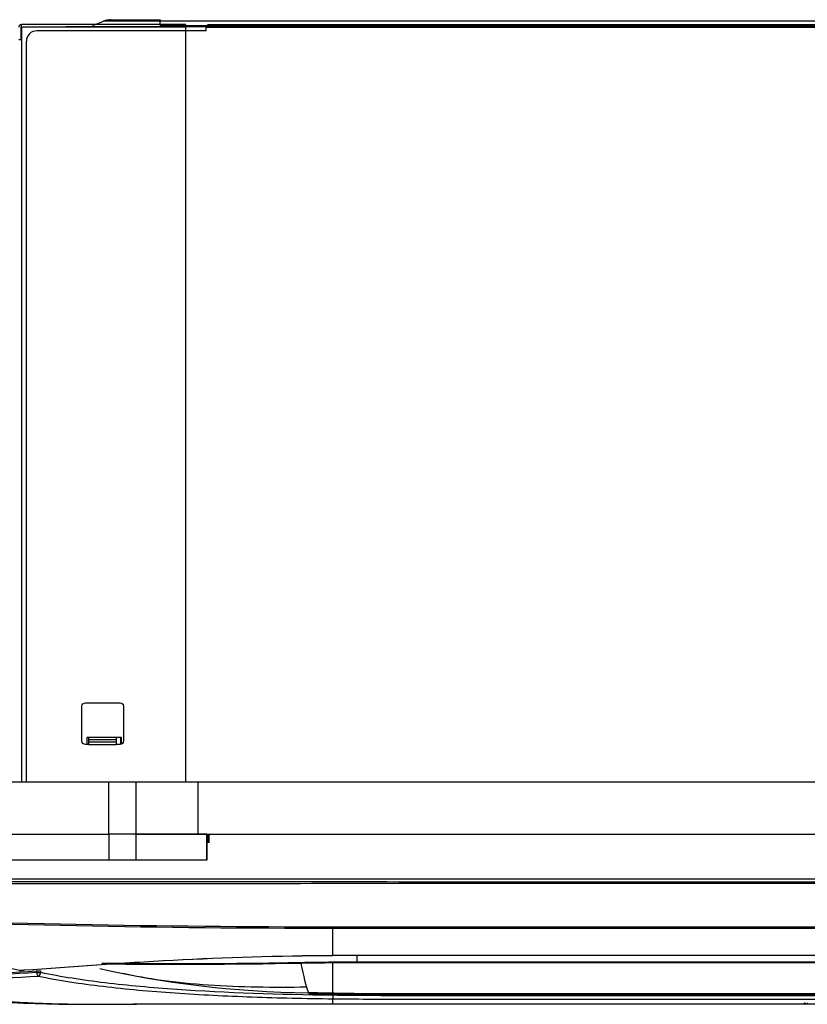
# Model space of a CAD drawing. Units: inches. Extents: x 0 to 8119, y 0 to 5791.
# Drawn here: x 2108 to 2337, y 3206 to 3492 of the extents above; entities that cross this region are included whole.
import ezdxf

# ---------------------------------------------------------------- set-up
doc = ezdxf.new("R2010")
doc.units = ezdxf.units.IN
doc.header["$MEASUREMENT"] = 0
doc.layers.add('LG-DIM', color=7, linetype='Continuous')
doc.layers.add('LG-Product', color=3, linetype='Continuous')
doc.styles.add('GHS', font='txt')
doc.dimstyles.new('LG_DIM', dxfattribs={"dimtxt": 50, "dimasz": 40, "dimexe": 30, "dimexo": 20, "dimgap": 20, "dimtad": 1, "dimdec": 0, "dimzin": 0, "dimdsep": 46, "dimtxsty": 'GHS', "dimcen": 0.09, "dimclrd": 7, "dimclre": 7, "dimadec": 0, "dimazin": 0, "dimtfac": 1, "dimtdec": 0, "dimtix": 1, "dimtofl": 0, "dimtmove": 0, "dimatfit": 3, "dimfxl": 30, "dimtolj": 1, "dimtzin": 0, "dimarcsym": 0})

# ---------------------------------------------------------------- blocks, each defined once
blk = doc.blocks.new('*D19')
at = {"layer": 'Defpoints', "color": 0, "transparency": 16777216}
for p in [(2942.87, 3639.88), (2110.1, 3478.4, 300.88), (2942.87, 3478.4, 300.88)]:
    blk.add_point(p, dxfattribs=at)
at = {"layer": 'LG-DIM', "color": 7, "lineweight": -2, "transparency": 16777216}
for p, q in [((2110.1, 3498.4), (2110.1, 3669.88)), ((2942.87, 3498.4), (2942.87, 3669.88)), ((2150.1, 3639.88), (2902.87, 3639.88))]:
    blk.add_line(p, q, dxfattribs=at)
at = {"layer": 'LG-DIM', "color": 7, "transparency": 16777216}
for points in [[(2150.1, 3646.55), (2150.1, 3633.22), (2110.1, 3639.88)], [(2902.87, 3646.55), (2902.87, 3633.22), (2942.87, 3639.88)]]:
    blk.add_solid(points, dxfattribs=at)
at = {"layer": 'LG-DIM', "color": 0, "transparency": 16777216, "insert": (2526.49, 3684.92), "char_height": 50, "attachment_point": 5, "style": 'GHS'}
blk.add_mtext('\\A1;830', dxfattribs=at)

msp = doc.modelspace()

# ---------------------------------------------------------------- linework, layer by layer
at = {"layer": 'LG-Product', "extrusion": (-1.22465e-16, -1, 0)}
for p, q in [((2129.42, 3490.3, 23.05), (2132.52, 3491.54, 23.05)), ((2904.02, 3491.54, 39.49), (2148.96, 3491.54, 39.49)), ((2148.96, 3490.3, 42.59), (2148.96, 3491.54, 39.49)), ((2108.49, 3489.74, 42.33), (2108.49, 3486.2, 42.33)), ((2156.42, 3490.54, 62.71), (2108.69, 3490.54, 62.71)), ((2108.69, 3489.74, 63.52), (2108.69, 3486.2, 63.52)), ((2156.42, 3489.74, 63.52), (2108.69, 3489.74, 63.52)), ((2162.34, 3488.73, 64.13), (2113.13, 3488.73, 64.13)), ((2121.61, 3489.94, 53.83), (2931.37, 3489.94, 53.83)), ((2148.96, 3490.3, 42.59), (2904.02, 3490.3, 42.59)), ((2156.42, 3489.74, 63.52), (2156.42, 3270.44, 63.52)), ((2162.34, 3488.73, 64.13), (2162.34, 3489.74, 64.13)), ((2162.34, 3489.74, 64.13), (2890.64, 3489.74, 64.13)), ((2163.02, 3490.54, 63.32), (2889.96, 3490.54, 63.32)), ((2108.69, 3486.2, 63.52), (2108.69, 3270.44, 63.52)), ((2110.1, 3270.24, 64.13), (2110.1, 3485.7, 64.13)), ((2127.26, 3293.45, 64.13), (2137.35, 3293.45, 64.13)), ((2126.25, 3282.35, 64.13), (2126.25, 3292.44, 64.13)), ((2138.36, 3292.44, 64.13), (2138.36, 3282.35, 64.13)), ((2137.75, 3283.36, 63.52), (2127.66, 3283.36, 63.52)), ((2127.66, 3283.36, 63.52), (2127.66, 3281.34, 63.52)), ((2128.27, 3282.81, 61.49), (2128.27, 3283.36, 61.39)), ((2128.27, 3282.81, 61.49), (2136.34, 3282.81, 61.49)), ((2128.27, 3282.14, 63.32), (2136.34, 3282.14, 63.32)), ((2136.34, 3282.81, 61.49), (2136.34, 3283.36, 61.39)), ((2137.55, 3281.36, 54.94), (2137.55, 3283.36, 54.94)), ((2137.75, 3281.42, 63.52), (2137.75, 3283.36, 63.52)), ((2128.27, 3281.34, 64.13), (2127.26, 3281.34, 64.13)), ((2128.27, 3281.34, 64.13), (2136.34, 3281.34, 64.13)), ((2137.35, 3281.34, 64.13), (2136.34, 3281.34, 64.13)), ((2105.85, 3270.44, 71.34), (2134.1, 3270.44, 71.34)), ((2134.1, 3255.3, 71.34), (2134.1, 3270.44, 71.34)), ((2141.97, 3270.44, 67), (2141.97, 3255.3, 67)), ((2141.97, 3270.44, 67), (2162.57, 3270.44, 67)), ((2159.99, 3270.44, 67.51), (2159.99, 3255.3, 67.51)), ((2159.99, 3270.44, 67.51), (2800.81, 3270.44, 67.51)), ((2105.85, 3255.3, 71.34), (2134.1, 3255.3, 71.34)), ((2134.11, 3255.3, 71.34), (2134.11, 3247.73, 71.34)), ((2141.97, 3255.3, 67), (2162.57, 3255.3, 67)), ((2141.97, 3255.3, 67), (2141.97, 3247.73, 67)), ((2162.57, 3255.3, 67), (2141.97, 3255.3, 67)), ((2159.99, 3255.3, 67.51), (2800.81, 3255.3, 67.51)), ((2162.57, 3255.3, -440), (2162.57, 3247.73, -440)), ((2162.57, 3247.73, 67), (2162.57, 3255.3, 67)), ((2163.05, 3252.78, -442.53), (2163.05, 3255.3, -442.53)), ((2163.17, 3255.3, 64.55), (2163.17, 3252.78, 64.55)), ((2134.11, 3247.73, 71.34), (2105.85, 3247.73, 71.34)), ((2162.57, 3247.73, 67), (2141.97, 3247.73, 67)), ((2206.26, 3218.19, 65.85), (2206.26, 3219.8, 65.85)), ((2206.26, 3218.19, 65.85), (2846.08, 3218.19, 65.85)), ((2526.17, 3217.9, 65.62), (2206.26, 3217.9, 65.62)), ((2113.09, 3215.54, 42.05), (2113.09, 3215.03, 42.05)), ((2114.26, 3215.03, 41.92), (2114.26, 3215.54, 41.92)), ((2526.17, 3208.84, 15.1), (2221.4, 3208.84, 15.1)), ((2221.4, 3208.69, 12.73), (2830.94, 3208.69, 12.73)), ((2355.48, 3205.83, -396.82), (2337.22, 3205.83, -396.82))]:
    msp.add_line(p, q, dxfattribs=at)
at = {"layer": 'LG-Product'}
for centre, radius, start, end in [((2134.69, 3486.1, 23.05), 5.85, 90, 111.8014), ((2108.69, 3489.74, 42.33), 0.807, 90, 180), ((2108.69, 3489.74, 42.33), 0.202, 90, 180), ((2113.13, 3485.7, 64.13), 3.03, 90, 180), ((2336.71, 3206.34, -397.14), 0.505, 185.7106, 270)]:
    msp.add_arc(centre, radius, start, end, dxfattribs=at)
at = {"layer": 'LG-Product', "extrusion": (-1.22465e-16, -1, 0)}
for centre, radius, start, end in [((2148.96, 23.05, -3491.54), 16.44, 90, 180), ((2134.1, 62.06, -3255.3), 9.28, 32.127, 90), ((2134.11, 62.05, -3255.3), 9.28, 32.1819, 90), ((2134.11, 62.05, -3247.73), 9.28, 32.1819, 90), ((2336.96, -397.14, -3205.83), 0.25, 121.1307, 205.3916), ((2337.22, -397.57, -3205.83), 0.754, 90, 121.1307)]:
    msp.add_arc(centre, radius, start, end, dxfattribs=at)
at = {"layer": 'LG-Product', "extrusion": (1.22465e-16, 1, 0)}
for centre, radius, start, end in [((-2148.96, 23.05, 3491.96), 14.27, 0, 90), ((-2108.69, 62.71, 3486.2), 0.807, 0, 90), ((-2134.1, 62.06, 3270.44), 9.28, 90, 147.873), ((-2113.58, 41.17, 3215.54), 1.01, 60.4221, 131.7925), ((-2113.58, 41.17, 3215.03), 1.01, 60.4221, 131.7925)]:
    msp.add_arc(centre, radius, start, end, dxfattribs=at)
at = {"layer": 'LG-Product', "extrusion": (1, -1.22465e-16, -2.1684e-15)}
for centre, radius, start, end in [((3486.1, 37.32, 2148.96), 5.85, 0, 21.8014), ((3282.95, 62.28, 2128.27), 0.807, 180, 260), ((3282.95, 62.28, 2136.34), 0.807, 180, 260)]:
    msp.add_arc(centre, radius, start, end, dxfattribs=at)
at = {"layer": 'LG-Product', "extrusion": (-1, 1.22465e-16, 2.1684e-15)}
for centre, radius, start, end in [((-3489.74, 62.71, -2108.69), 0.807, 90, 180), ((-3281.34, 63.32, -2128.27), 0.807, 90, 180), ((-3281.34, 63.32, -2136.34), 0.807, 90, 180), ((-3218.19, 65.55, -2206.26), 0.303, 13.5918, 90), ((-3228.88, 12.73, -2221.4), 20.18, 349.3014, 6.7655), ((-3206.34, -396.82, -2337.22), 0.505, 0, 84.2894)]:
    msp.add_arc(centre, radius, start, end, dxfattribs=at)
at = {"layer": 'LG-Product', "extrusion": (1, -1.22465e-16, -2.60259e-15)}
msp.add_arc((3489.74, 62.71, 2156.42), 0.807, 0, 90, dxfattribs=at)
at = {"layer": 'LG-Product', "extrusion": (-2.1684e-15, 2.65553e-31, -1)}
for centre, start, end in [((-2127.26, 3292.44, -64.13), 0, 90), ((-2137.35, 3292.44, -64.13), 90, 180), ((-2127.26, 3282.35, -64.13), 270, 0), ((-2137.35, 3282.35, -64.13), 180, 270)]:
    msp.add_arc(centre, 1.01, start, end, dxfattribs=at)
at = {"layer": 'LG-Product', "extrusion": (0.869157, 0.057626, 0.491167)}
msp.add_arc((3069.42, -1095.5, 2042.86), 0.303, 167.0467, 225.0674, dxfattribs=at)
at = {"layer": 'LG-Product', "extrusion": (0.868459, 0.05307, 0.492912)}
msp.add_arc((3080.13, -1100.71, 2026.47), 1.01, 88.2747, 168.1084, dxfattribs=at)
at = {"layer": 'LG-Product', "extrusion": (-0.736967, 0.151422, 0.65875)}
msp.add_arc((-3574.63, 968.55, -1043.7), 1.01, 13.7863, 97.7082, dxfattribs=at)
at = {"layer": 'LG-Product', "extrusion": (-0.85599, 1.04829e-16, -0.516992)}
msp.add_arc((-3206.34, -1547.88, -1795.09), 0.505, 0, 84.2894, dxfattribs=at)
at = {"layer": 'LG-Product', "extrusion": (-0.766044, -9.40023e-18, -0.642788)}
msp.add_ellipse((2163.02, 3489.74, 63.32), major_axis=(0.677, 0, -0.807), ratio=0.766044, start_param=3.141593, end_param=4.712389, dxfattribs=at)
at = {"layer": 'LG-Product'}
for points, degree in [([(2526.17, 3242.18, 108.99), (2049.64, 3242.18, 108.99)], 1), ([(2199.2, 3228.27, 101.1), (2149.4, 3228.26, 101.05), (2099.61, 3229.23, 101.09), (2049.85, 3231.16, 101.11)], 3), ([(2108.16, 3215.64, 48.49), (2088.78, 3220.02, 65.97), (2069.62, 3225.96, 83.25), (2050.32, 3230.89, 100.66)], 3), ([(2050.32, 3230.89, 100.66), (2099.92, 3228.93, 100.66), (2149.56, 3227.95, 100.6), (2199.2, 3227.97, 100.65)], 3), ([(2199.2, 3227.97, 100.65), (2199.2, 3228.02, 100.83), (2199.2, 3228.13, 100.98), (2199.2, 3228.27, 101.1)], 3), ([(2199.2, 3219.97, 73.84), (2199.2, 3222.35, 82.86), (2199.2, 3225.01, 91.81), (2199.2, 3227.97, 100.65)], 3), ([(2131.45, 3216.28, 41.49), (2149.23, 3212.01, 27.93), (2170.16, 3209.57, 18.09), (2192.33, 3209.15, 12.96)], 3), ([(2189.95, 3217.72, 64.84), (2170, 3217.32, 62.92), (2150.32, 3217.28, 57.46), (2132.19, 3217.51, 48.73)], 3), ([(2189.92, 3218.02, 65.07), (2193, 3218.08, 65.36), (2196.09, 3218.12, 65.57), (2199.19, 3218.15, 65.7)], 3), ([(2189.95, 3217.72, 64.84), (2189.94, 3217.75, 64.97), (2189.93, 3217.88, 65.07), (2189.92, 3218.02, 65.07)], 3), ([(2189.95, 3217.72, 64.84), (2190.67, 3214.01, 49.39), (2191.38, 3211.16, 33.74), (2192.1, 3209.19, 17.98)], 3), ([(2199.19, 3218.16, 65.7), (2201.54, 3218.18, 65.8), (2203.9, 3218.19, 65.85), (2206.26, 3218.19, 65.85)], 3), ([(2199.2, 3217.86, 65.47), (2199.19, 3217.89, 65.6), (2199.19, 3218.02, 65.7), (2199.19, 3218.15, 65.7)], 3), ([(2206.26, 3217.9, 65.62), (2203.91, 3217.9, 65.62), (2201.55, 3217.89, 65.57), (2199.2, 3217.87, 65.47)], 3), ([(2109.39, 3215.72, 49.19), (2108.98, 3215.69, 48.96), (2108.57, 3215.67, 48.73), (2108.16, 3215.64, 48.49)], 3), ([(2108.38, 3215.74, 48.29), (2108.76, 3215.76, 48.51), (2109.14, 3215.79, 48.73), (2109.53, 3215.81, 48.95)], 3), ([(2192.09, 3209.19, 17.98), (2192.16, 3208.98, 16.32), (2192.23, 3208.97, 14.63), (2192.33, 3209.15, 12.96)], 3), ([(2199.2, 3209.03, 16.75), (2196.82, 3209.07, 17.1), (2194.45, 3209.12, 17.51), (2192.1, 3209.19, 17.98)], 3), ([(2192.21, 3209.02, 15.38), (2195.5, 3208.92, 14.69), (2198.87, 3208.9, 14.46)], 2), ([(2198.48, 3209.06, 11.66), (2198.71, 3208.83, 13.34), (2198.96, 3208.82, 15.05), (2199.2, 3209.02, 16.73)], 3), ([(2198.87, 3208.91, 14.44), (2199.76, 3208.89, 14.31)], 1), ([(2200.07, 3209.02, 16.6), (2199.78, 3209.02, 16.64), (2199.49, 3209.03, 16.69), (2199.2, 3209.03, 16.73)], 3), ([(2199.21, 3207.45, 1.62), (2199.28, 3207.49, 2.11), (2199.34, 3207.95, 2.53), (2199.35, 3208.45, 2.53)], 3), ([(2199.38, 3209.05, 11.5), (2199.61, 3208.82, 13.19), (2199.84, 3208.81, 14.92), (2200.08, 3209.02, 16.62)], 3), ([(2199.76, 3208.89, 14.35), (2210.5, 3208.67, 12.56), (2221.4, 3208.7, 12.79)], 2), ([(2221.4, 3208.84, 15.1), (2214.27, 3208.84, 15.1), (2207.14, 3208.89, 15.61), (2200.08, 3209.02, 16.62)], 3)]:
    msp.add_open_spline(points, degree=degree, dxfattribs=at)
for points, knots in [([(2526.17, 3241.32, 108.99), (2507.06, 3241.33, 108.99), (2487.96, 3241.33, 108.99), (2392.42, 3241.35, 108.99), (2315.99, 3241.36, 108.99), (2220.8, 3241.37, 108.99), (2202.04, 3241.38, 108.99), (2148.54, 3241.39, 108.99), (2113.8, 3241.4, 108.99), (2069.26, 3241.43, 108.99), (2059.45, 3241.44, 108.99), (2049.64, 3241.45, 108.99)], [0, 0, 0, 0, 0.12029, 0.12029, 0.601452, 0.601452, 0.71955, 0.71955, 0.938253, 0.938253, 1, 1, 1, 1]), ([(2049.64, 3240.93, 108.85), (2050.04, 3240.93, 108.85), (2050.45, 3240.93, 108.85), (2053.54, 3240.94, 108.85), (2056.23, 3240.94, 108.85), (2069.69, 3240.94, 108.86), (2080.45, 3240.95, 108.87), (2121.91, 3240.97, 108.89), (2152.59, 3240.98, 108.9), (2218.02, 3240.99, 108.91), (2252.76, 3240.99, 108.91), (2299.08, 3240.99, 108.92), (2310.66, 3241, 108.92), (2368.56, 3241, 108.93), (2414.88, 3241.01, 108.93), (2482.86, 3241.02, 108.94), (2504.52, 3241.02, 108.94), (2526.17, 3241.03, 108.94)], [0, 0, 0, 0, 0.00254, 0.00254, 0.019482, 0.019482, 0.08725, 0.08725, 0.28045, 0.28045, 0.499153, 0.499153, 0.572054, 0.572054, 0.863658, 0.863658, 1, 1, 1, 1]), ([(2526.17, 3228.21, 101.08), (2515.02, 3228.22, 101.08), (2503.87, 3228.22, 101.08), (2448.1, 3228.23, 101.08), (2403.49, 3228.23, 101.09), (2314.27, 3228.25, 101.1), (2269.66, 3228.25, 101.08), (2216.43, 3228.27, 101.1), (2207.81, 3228.27, 101.11), (2199.2, 3228.27, 101.1)], [0, 0, 0, 0, 0.102329, 0.102329, 0.511644, 0.511644, 0.920959, 0.920959, 1, 1, 1, 1]), ([(2199.2, 3227.97, 100.65), (2231.04, 3227.98, 100.69), (2262.89, 3227.97, 100.66), (2326.58, 3227.97, 100.67), (2358.42, 3227.97, 100.68), (2435.57, 3227.98, 100.68), (2480.87, 3227.98, 100.69), (2526.17, 3227.98, 100.7)], [0, 0, 0, 0, 0.292178, 0.292178, 0.584355, 0.584355, 1, 1, 1, 1]), ([(2020.85, 3219.35, -106.97), (2021.68, 3219.16, -91.6), (2024.41, 3218.65, -76.67), (2031.23, 3217.54, -54.91), (2033.99, 3217.11, -47.72), (2040.35, 3216.19, -33.83), (2043.93, 3215.71, -27.14), (2051.9, 3214.94, -14.26), (2056.29, 3214.64, -8.06), (2065.88, 3214.23, 3.83), (2071.11, 3214.14, 9.53), (2087.58, 3214.21, 25.37), (2099.73, 3214.73, 34.46), (2113.09, 3215.54, 42.05)], [0, 0, 0, 0, 0.25, 0.25, 0.375, 0.375, 0.5, 0.5, 0.625, 0.625, 0.75, 0.75, 1, 1, 1, 1]), ([(2199.2, 3219.97, 73.84), (2183.5, 3219.88, 73.5), (2167.88, 3219.39, 71.23), (2137.63, 3217.8, 62.93), (2123.04, 3216.63, 56.91), (2109.39, 3215.72, 49.19)], [0, 0, 0, 0, 0.5, 0.5, 1, 1, 1, 1]), ([(2109.53, 3215.81, 48.95), (2123.16, 3216.71, 56.65), (2137.72, 3217.89, 62.66), (2167.93, 3219.47, 70.95), (2183.52, 3219.95, 73.22), (2199.21, 3220.05, 73.55)], [0, 0, 0, 0, 0.5, 0.5, 1, 1, 1, 1]), ([(2526.17, 3219.99, 73.9), (2521.98, 3219.99, 73.9), (2517.8, 3219.99, 73.9), (2496.86, 3219.99, 73.9), (2480.11, 3219.99, 73.9), (2429.85, 3219.99, 73.89), (2396.35, 3219.99, 73.89), (2335.57, 3219.99, 73.89), (2308.3, 3219.99, 73.89), (2274.77, 3219.99, 73.89), (2268.52, 3219.99, 73.89), (2245.45, 3219.99, 73.88), (2228.63, 3219.99, 73.89), (2207.61, 3219.99, 73.88), (2203.4, 3220, 73.93), (2199.2, 3219.98, 73.84)], [0, 0, 0, 0, 0.038424, 0.038424, 0.19212, 0.19212, 0.499511, 0.499511, 0.749755, 0.749755, 0.80713, 0.80713, 0.96142, 0.96142, 1, 1, 1, 1]), ([(2113.09, 3215.03, 42.05), (2099.73, 3214.22, 34.46), (2087.58, 3213.7, 25.37), (2071.11, 3213.63, 9.53), (2065.88, 3213.72, 3.83), (2056.29, 3214.12, -8.06), (2051.9, 3214.43, -14.26), (2043.93, 3215.2, -27.14), (2040.35, 3215.67, -33.83), (2033.99, 3216.6, -47.72), (2031.23, 3217.02, -54.91), (2024.41, 3218.13, -76.67), (2021.68, 3218.64, -91.6), (2020.85, 3218.83, -106.97)], [0, 0, 0, 0, 0.25, 0.25, 0.375, 0.375, 0.5, 0.5, 0.625, 0.625, 0.75, 0.75, 1, 1, 1, 1]), ([(2021.64, 3217.85, -107.02), (2021.84, 3217.8, -103.25), (2022.17, 3217.73, -99.4), (2023.06, 3217.56, -91.86), (2023.62, 3217.46, -88.12), (2025.64, 3217.09, -76.97), (2027.45, 3216.77, -69.64), (2031.99, 3216.03, -55.2), (2034.74, 3215.6, -48.04), (2041.09, 3214.68, -34.22), (2044.66, 3214.2, -27.56), (2052.6, 3213.43, -14.73), (2056.98, 3213.13, -8.56), (2066.53, 3212.72, 3.27), (2071.74, 3212.63, 8.95), (2088.13, 3212.7, 24.73), (2100.24, 3213.22, 33.79), (2113.54, 3214.04, 41.35)], [0, 0, 0, 0, 0.0625, 0.0625, 0.125, 0.125, 0.25, 0.25, 0.375, 0.375, 0.5, 0.5, 0.625, 0.625, 0.75, 0.75, 1, 1, 1, 1]), ([(2021.64, 3217.85, -107.02), (2026.69, 3216.69, -107.02), (2049.47, 3211.85, -107.02), (2081.57, 3207.48, -107.02), (2110.96, 3206.03, -107.02), (2124.54, 3205.84, -107.02), (2132.35, 3205.85, -107.02), (2137.9, 3205.85, -107.02), (2141.19, 3205.85, -107.02)], [0, 0, 0, 0, 0.12912, 0.579983, 0.805415, 0.861773, 0.918131, 1, 1, 1, 1]), ([(2132.09, 3217.8, 48.94), (2141.17, 3217.69, 53.31), (2150.62, 3217.65, 56.86), (2170.03, 3217.72, 62.27), (2179.9, 3217.81, 64.1), (2189.92, 3218.02, 65.07)], [0, 0, 0, 0, 0.5, 0.5, 1, 1, 1, 1]), ([(2199.2, 3217.86, 65.47), (2199.2, 3217.86, 65.47), (2199.2, 3217.86, 65.47), (2196.11, 3217.83, 65.34), (2193.03, 3217.78, 65.13), (2189.95, 3217.72, 64.84)], [0, 0, 0, 0, 0.000007, 0.000007, 1, 1, 1, 1]), ([(2199.2, 3209.03, 16.74), (2199.2, 3210.4, 27.94), (2199.2, 3213.05, 44.26), (2199.2, 3216.63, 60.39), (2199.2, 3217.86, 65.47)], [0, 0, 0, 0, 0.683356, 1, 1, 1, 1]), ([(2108.16, 3215.64, 48.49), (2108.19, 3215.63, 48.47), (2108.21, 3215.63, 48.44), (2108.27, 3215.65, 48.39), (2108.3, 3215.66, 48.37), (2108.34, 3215.69, 48.33), (2108.36, 3215.71, 48.31), (2108.38, 3215.74, 48.29)], [0, 0, 0, 0, 0.351314, 0.351314, 0.702543, 0.702543, 1, 1, 1, 1]), ([(2113.54, 3214.04, 41.35), (2119.49, 3212.81, 36.03), (2125.8, 3211.84, 31.18), (2139.1, 3210.27, 22.41), (2146.14, 3209.63, 18.47), (2160.68, 3208.63, 11.72), (2168.14, 3208.26, 8.92), (2179.59, 3207.85, 5.55), (2183.45, 3207.74, 4.56), (2191.26, 3207.56, 2.87), (2195.25, 3207.49, 2.17), (2199.21, 3207.45, 1.62)], [0, 0, 0, 0, 0.25, 0.25, 0.5, 0.5, 0.75, 0.75, 0.875, 0.875, 1, 1, 1, 1]), ([(2199.35, 3208.45, 2.53), (2183.47, 3208.64, 4.73), (2168.3, 3209.13, 9.2), (2146.63, 3210.63, 19.23), (2139.63, 3211.27, 23.13), (2126.42, 3212.84, 31.83), (2120.16, 3213.81, 36.64), (2114.26, 3215.03, 41.92)], [0, 0, 0, 0, 0.5, 0.5, 0.75, 0.75, 1, 1, 1, 1]), ([(2138.11, 3214.85, 36.75), (2141.72, 3214.07, 34.63), (2149.65, 3212.67, 31.01), (2163.06, 3211.35, 28.43), (2177.31, 3210.79, 28.38), (2186.76, 3210.81, 29.52), (2191.53, 3210.93, 30.46)], [0, 0, 0, 0, 0.227569, 0.481348, 0.737582, 1, 1, 1, 1]), ([(2081.52, 3208.09, -107.02), (2082.39, 3208.01, -102.15), (2084.27, 3207.85, -92.84), (2087.1, 3207.67, -79.83), (2090.24, 3207.5, -69.3), (2093.21, 3207.34, -62.76), (2095.81, 3207.19, -60.18), (2096.97, 3207.12, -59.43), (2098.2, 3207.04, -59.05), (2099.49, 3206.96, -59.06), (2101.96, 3206.8, -59.8), (2106.21, 3206.53, -63.33), (2111.75, 3206.23, -70.31), (2118.48, 3205.98, -79.86), (2126.03, 3205.85, -90.21), (2133.62, 3205.86, -99.52), (2139.5, 3205.85, -104.2), (2142.08, 3205.85, -106)], [0, 0, 0, 0, 0.126588, 0.243119, 0.339931, 0.409112, 0.421969, 0.433401, 0.443973, 0.454534, 0.465955, 0.50952, 0.591882, 0.694906, 0.807835, 0.920075, 1, 1, 1, 1]), ([(2525.68, 3208.32, 1.01), (2471.27, 3208.32, 1.01), (2389.67, 3208.32, 1.01), (2294.45, 3208.32, 1.01), (2250.25, 3208.32, 1.01), (2233.25, 3208.32, 1.01), (2226.45, 3208.32, 1.01), (2223.05, 3208.32, 0.98), (2212.85, 3208.33, 1.09), (2206.09, 3208.37, 1.6), (2199.35, 3208.45, 2.53)], [0, 0, 0, 0, 0.5, 0.75, 0.875, 0.90625, 0.90625, 0.9375, 0.9375, 1, 1, 1, 1]), ([(2199.21, 3205.85, -62.08), (2195.89, 3205.85, -62.1), (2192.61, 3205.85, -62.36), (2186.13, 3205.86, -63.44), (2182.9, 3205.86, -64.26), (2173.53, 3205.86, -67.47), (2167.72, 3205.87, -70.6), (2157.25, 3205.87, -78.7), (2152.79, 3205.87, -83.53), (2147.32, 3205.86, -91.84), (2145.75, 3205.86, -94.72), (2143.1, 3205.85, -100.7), (2142.01, 3205.85, -103.84), (2141.19, 3205.85, -107.02)], [0, 0, 0, 0, 0.125, 0.125, 0.25, 0.25, 0.5, 0.5, 0.75, 0.75, 0.875, 0.875, 1, 1, 1, 1]), ([(2199.21, 3207.45, 1.62), (2205.95, 3207.37, 0.68), (2212.72, 3207.33, 0.17), (2222.92, 3207.32, 0.06), (2226.32, 3207.32, 0.08), (2233.12, 3207.32, 0.08), (2250.13, 3207.32, 0.08), (2294.36, 3207.32, 0.08), (2389.61, 3207.32, 0.08), (2471.25, 3207.32, 0.08), (2525.68, 3207.32, 0.08)], [0, 0, 0, 0, 0.0625, 0.0625, 0.09375, 0.09375, 0.125, 0.25, 0.5, 1, 1, 1, 1]), ([(2199.21, 3205.85, -62.07), (2199.21, 3205.85, -59.53), (2199.21, 3205.85, -54.79), (2199.21, 3205.85, -47.87), (2199.21, 3205.85, -42.39), (2199.21, 3205.85, -38.01), (2199.21, 3205.85, -34.72), (2199.21, 3205.87, -31.43), (2199.21, 3205.95, -24.86), (2199.21, 3206.27, -15), (2199.21, 3206.89, -5.09), (2199.21, 3207.35, 0.45), (2199.21, 3207.45, 1.62)], [0, 0, 0, 0, 0.119791, 0.22292, 0.326048, 0.377612, 0.429177, 0.480741, 0.532305, 0.738562, 0.94482, 1, 1, 1, 1]), ([(2526.69, 3205.85, -416.27), (2526.52, 3205.85, -416.27), (2526.35, 3205.85, -416.27), (2525.51, 3205.85, -416.27), (2524.84, 3205.85, -416.27), (2521.47, 3205.85, -416.27), (2518.78, 3205.85, -416.27), (2505.33, 3205.85, -416.27), (2494.56, 3205.85, -416.27), (2440.74, 3205.85, -416.27), (2397.68, 3205.85, -416.27), (2311.57, 3205.85, -416.27), (2268.51, 3205.85, -416.26), (2219.59, 3205.85, -416.27), (2213.73, 3205.85, -416.28), (2204.99, 3205.85, -416.27), (2202.1, 3205.85, -416.3), (2199.21, 3205.85, -416.28)], [0, 0, 0, 0, 0.001541, 0.001541, 0.007704, 0.007704, 0.032357, 0.032357, 0.130971, 0.130971, 0.525424, 0.525424, 0.919877, 0.919877, 0.973556, 0.973556, 1, 1, 1, 1]), ([(2525.68, 3205.85, -62.08), (2525.18, 3205.85, -62.08), (2524.67, 3205.85, -62.08), (2521.47, 3205.85, -62.08), (2518.78, 3205.85, -62.08), (2505.33, 3205.85, -62.08), (2494.56, 3205.85, -62.08), (2440.74, 3205.85, -62.08), (2397.68, 3205.85, -62.08), (2311.57, 3205.85, -62.07), (2268.51, 3205.85, -62.09), (2219.59, 3205.85, -62.08), (2213.73, 3205.85, -62.07), (2204.99, 3205.85, -62.08), (2202.1, 3205.85, -62.05), (2199.21, 3205.85, -62.07)], [0, 0, 0, 0, 0.004637, 0.004637, 0.029366, 0.029366, 0.128284, 0.128284, 0.523957, 0.523957, 0.919629, 0.919629, 0.973474, 0.973474, 1, 1, 1, 1])]:
    msp.add_open_spline(points, degree=3, knots=knots, dxfattribs=at)

# ---------------------------------------------------------------- dimensions: what is measured, and where the dimension line sits
at = {"layer": 'LG-DIM'}
dim = msp.add_linear_dim(base=(2942.87, 3639.88, -236.75), p1=(2110.1, 3478.4, 64.13), p2=(2942.87, 3478.4, 64.13), text='830', dimstyle='LG_DIM', dxfattribs=at)
dim.commit()
dim.dimension.update_dxf_attribs({"geometry": '*D19', "text_midpoint": (2526.49, 3684.92, -236.75)})

doc.saveas('drawing.dxf')
